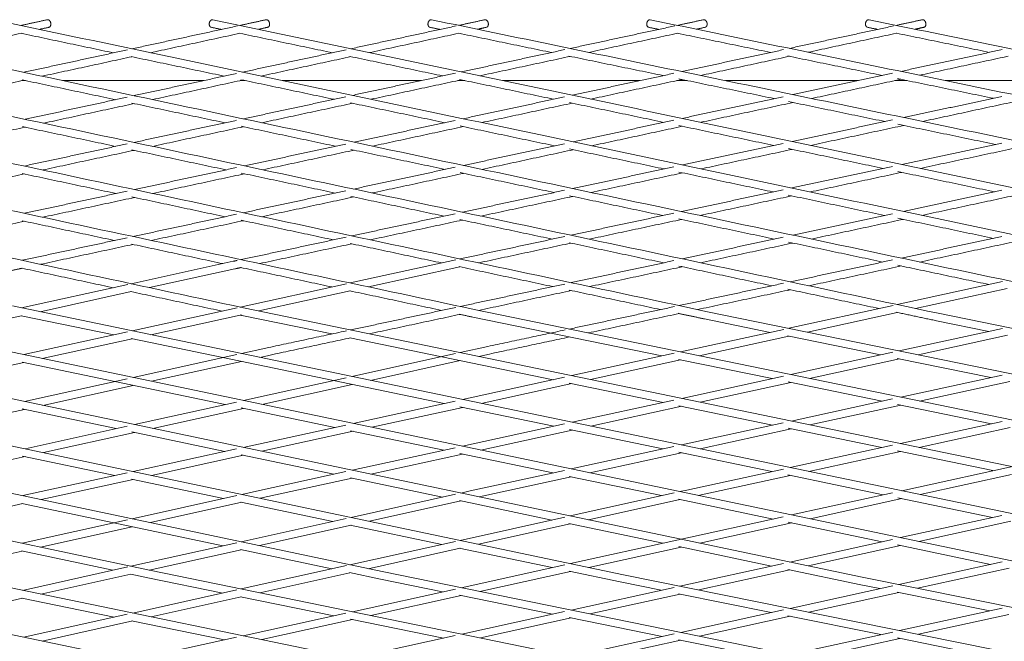
# Model space of a CAD drawing. Units: millimetres. Extents: x -5742 to 14544, y -6297 to 6497.
# Drawn here: x 5200 to 5454, y -497 to -336 of the extents above; entities that cross this region are included whole.
import ezdxf

# ---------------------------------------------------------------- set-up
doc = ezdxf.new("R2010")
doc.units = ezdxf.units.MM
doc.header["$LTSCALE"] = 20
doc.layers.add('2d', color=230, linetype='Continuous')

msp = doc.modelspace()

# ---------------------------------------------------------------- linework, layer by layer
at = {"layer": '2d', "lineweight": 0}
for p, q in [((5201.22, -352.14), (5200.32, -352.14)), ((5247.31, -352.14), (5210.88, -352.14)), ((5258.04, -352.14), (5256.76, -352.14)), ((5303.52, -352.14), (5267.74, -352.14)), ((5314.88, -352.14), (5313.01, -352.14)), ((5360.15, -352.14), (5324.61, -352.14)), ((5372.39, -352.14), (5369.65, -352.14)), ((5416.54, -352.14), (5382.25, -352.14)), ((5429.28, -352.14), (5426.06, -352.14)), ((5472.92, -352.14), (5439.19, -352.14)), ((5254.95, -398.87), (5228.58, -404.67)), ((5312.49, -398.49), (5285.21, -404.47)), ((5255.37, -400.83), (5233.3, -405.68)), ((5313.59, -400.29), (5289.94, -405.48)), ((5227.67, -404.86), (5200.2, -410.9)), ((5284.23, -404.69), (5256.78, -410.71)), ((5453.9, -404.1), (5426.69, -410.05)), ((5228.59, -406.71), (5204.99, -411.9)), ((5285.22, -406.52), (5261.58, -411.71)), ((5455.15, -405.88), (5431.44, -411.06)), ((4902.71, -408.56), (5233.3, -478.75)), ((4960.25, -408.64), (5293.47, -479.12)), ((5019.48, -409.07), (5355.42, -479.83)), ((5078.88, -409.52), (5417.64, -480.56)), ((5138.37, -409.98), (5480.02, -481.29)), ((5197.91, -410.42), (5542.51, -482.01)), ((5256, -410.89), (5228.83, -416.85)), ((5257.57, -410.88), (5605.25, -482.74)), ((5317.3, -411.33), (5668.2, -483.48)), ((5377.21, -411.81), (5731.46, -484.24)), ((5425.66, -410.27), (5398.61, -416.18)), ((5426.7, -412.09), (5403.45, -417.17)), ((5437.28, -412.3), (5795.02, -485.03)), ((5200.21, -412.95), (5177.01, -418.04)), ((5200.14, -412.93), (5224.04, -417.9)), ((5256.79, -412.76), (5233.62, -417.84)), ((5257.16, -412.84), (5280.47, -417.66)), ((5316.89, -413.29), (5365.8, -423.35)), ((5376.8, -413.77), (5393.78, -417.24)), ((5436.87, -414.25), (5450.34, -416.99)), ((5227.6, -417.12), (5200.77, -423)), ((5397.32, -416.46), (5370.62, -422.3)), ((5453.89, -416.22), (5427.22, -422.03)), ((5228.84, -418.89), (5205.56, -424)), ((5228.58, -418.84), (5252.3, -423.77)), ((5285.12, -418.62), (5308.88, -423.53)), ((5398.62, -418.23), (5375.45, -423.29)), ((5398.32, -418.17), (5422.39, -423.09)), ((5455.2, -417.98), (5432.07, -423.02)), ((5263.41, -421.31), (5257.07, -422.71)), ((5320.8, -420.9), (5313.65, -422.47)), ((5368.97, -422.66), (5342.51, -428.44)), ((5425.54, -422.4), (5399.14, -428.16)), ((5200.78, -425.05), (5177.39, -430.18)), ((5200.36, -424.96), (5224.3, -429.96)), ((5255.9, -422.97), (5229.05, -428.91)), ((5257.08, -424.76), (5233.82, -429.9)), ((5252.3, -423.77), (5280.9, -429.71)), ((5263.83, -423.27), (5261.85, -423.71)), ((5312.47, -422.73), (5285.67, -428.66)), ((5313.67, -424.52), (5290.45, -429.65)), ((5308.88, -423.53), (5337.7, -429.49)), ((5321.22, -422.85), (5318.44, -423.46)), ((5370.63, -424.34), (5347.32, -429.43)), ((5370.12, -424.24), (5394.32, -429.21)), ((5427.24, -424.08), (5403.97, -429.15)), ((5426.7, -423.97), (5450.93, -428.92)), ((5227.55, -429.24), (5200.93, -435.12)), ((5224.3, -429.96), (5252.83, -435.91)), ((5284.12, -429), (5257.58, -434.86)), ((5280.9, -429.71), (5309.5, -435.65)), ((5340.66, -428.84), (5314.29, -434.6)), ((5341.87, -430.35), (5366.13, -435.36)), ((5397.23, -428.58), (5370.94, -434.31)), ((5399.15, -430.2), (5375.75, -435.31)), ((5398.46, -430.06), (5422.75, -435.06)), ((5453.8, -428.3), (5427.58, -434.01)), ((5455.78, -429.91), (5432.41, -435)), ((5229.06, -430.95), (5205.69, -436.12)), ((5285.68, -430.7), (5262.35, -435.86)), ((5342.52, -430.48), (5319.09, -435.6)), ((5255.8, -435.26), (5229.4, -441.09)), ((5312.36, -435.02), (5285.97, -440.79)), ((5368.93, -434.75), (5342.63, -440.49)), ((5425.5, -434.46), (5399.28, -440.17)), ((5200.95, -437.16), (5177.48, -442.35)), ((5200.41, -437.05), (5224.65, -442.14)), ((5257.59, -436.91), (5234.16, -442.09)), ((5257, -436.78), (5281.19, -441.83)), ((5314.3, -436.65), (5290.76, -441.79)), ((5313.6, -436.5), (5337.83, -441.53)), ((5370.95, -436.36), (5347.43, -441.49)), ((5370.19, -436.2), (5394.46, -441.22)), ((5427.59, -436.05), (5404.1, -441.17)), ((5426.78, -435.88), (5451.09, -440.88)), ((5453.78, -440.3), (5427.52, -446.01)), ((5227.5, -441.51), (5201.13, -447.33)), ((5228.73, -442.99), (5252.79, -448.04)), ((5284.07, -441.2), (5257.56, -446.99)), ((5285.98, -442.83), (5262.34, -448)), ((5285.31, -442.69), (5309.43, -447.73)), ((5340.64, -440.92), (5314.22, -446.68)), ((5342.64, -442.53), (5319.01, -447.68)), ((5341.9, -442.38), (5366.07, -447.4)), ((5397.21, -440.62), (5370.87, -446.35)), ((5399.29, -442.21), (5375.68, -447.35)), ((5398.49, -442.05), (5422.7, -447.05)), ((5455.93, -441.88), (5432.35, -447.01)), ((5229.41, -443.13), (5205.88, -448.33)), ((5255.8, -447.38), (5229.07, -453.22)), ((5312.37, -447.09), (5285.72, -452.9)), ((5368.93, -446.78), (5342.37, -452.56)), ((5425.5, -446.45), (5399.02, -452.2)), ((5427.53, -448.05), (5403.83, -453.2)), ((5426.77, -447.89), (5451.44, -452.99)), ((5482.05, -446.26), (5427.85, -458.19)), ((5201.14, -449.38), (5177.52, -454.6)), ((5200.45, -449.23), (5224.3, -454.26)), ((5257.57, -449.04), (5233.84, -454.22)), ((5256.99, -448.92), (5280.94, -453.94)), ((5314.23, -448.73), (5290.51, -453.9)), ((5313.58, -448.59), (5337.58, -453.6)), ((5370.88, -448.4), (5347.17, -453.56)), ((5370.18, -448.25), (5394.21, -453.25)), ((5284.11, -453.25), (5260.93, -458.31)), ((5340.67, -452.93), (5316.21, -458.26)), ((5397.24, -452.59), (5372.31, -458.01)), ((5227.55, -453.55), (5207.24, -457.98)), ((5229.07, -455.26), (5207.67, -459.94)), ((5228.65, -455.17), (5252.46, -460.19)), ((5285.73, -454.94), (5261.92, -460.14)), ((5285.25, -454.84), (5309.08, -459.84)), ((5342.38, -454.6), (5318.58, -459.79)), ((5341.84, -454.49), (5365.7, -459.47)), ((5399.03, -454.25), (5375.23, -459.42)), ((5398.43, -454.12), (5423.07, -459.24)), ((5456.24, -453.99), (5432.63, -459.18)), ((5207.24, -457.98), (5200.56, -459.47)), ((5260.93, -458.31), (5257.18, -459.14)), ((5316.21, -458.26), (5313.81, -458.79)), ((5372.3, -458.01), (5370.44, -458.42)), ((5207.67, -459.94), (5205.28, -460.47)), ((5255.87, -459.43), (5228.8, -465.44)), ((5312.43, -459.1), (5285.43, -465.09)), ((5313.82, -460.84), (5290.17, -466.09)), ((5313.48, -460.76), (5337.35, -465.77)), ((5368.99, -458.74), (5342.08, -464.72)), ((5370.46, -460.47), (5346.83, -465.71)), ((5370.08, -460.39), (5394.61, -465.51)), ((5425.48, -458.71), (5399.38, -464.46)), ((5427.86, -460.24), (5404.15, -465.46)), ((5426.82, -460.02), (5451.31, -465.11)), ((5200.57, -461.52), (5176.89, -466.77)), ((5200.3, -461.46), (5224.08, -466.49)), ((5257.19, -461.19), (5233.52, -466.44)), ((5256.89, -461.12), (5280.71, -466.14)), ((5227.6, -465.71), (5200.36, -471.76)), ((5284.16, -465.37), (5256.99, -471.41)), ((5340.72, -465.02), (5313.64, -471.03)), ((5397.2, -464.94), (5342.21, -477.05)), ((5453.77, -464.56), (5427.53, -470.33)), ((5228.81, -467.49), (5205.08, -472.76)), ((5224.08, -466.49), (5252.28, -472.45)), ((5285.45, -467.14), (5261.72, -472.4)), ((5285.17, -467.08), (5308.92, -472.08)), ((5342.09, -466.76), (5318.38, -472.03)), ((5341.76, -466.69), (5366.07, -471.79)), ((5399.39, -466.5), (5375.59, -471.74)), ((5398.5, -466.32), (5422.76, -471.38)), ((5456.09, -466.1), (5432.3, -471.33)), ((5425.5, -470.78), (5398.89, -476.63)), ((5255.92, -471.64), (5228.51, -477.73)), ((5257, -473.45), (5233.22, -478.73)), ((5256.82, -473.41), (5280.42, -478.41)), ((5312.47, -471.29), (5285.14, -477.36)), ((5313.65, -473.08), (5289.87, -478.36)), ((5313.43, -473.03), (5337.46, -478.09)), ((5370.84, -472.79), (5346.96, -478.05)), ((5370.17, -472.65), (5394.14, -477.68)), ((5427.54, -472.38), (5403.66, -477.63)), ((5426.77, -472.22), (5450.81, -477.24)), ((5200.37, -473.8), (5176.65, -479.07)), ((5200.22, -473.77), (5223.8, -478.78)), ((5114.46, -478.23), (5439.11, -545.35)), ((5172.68, -478.25), (5500.42, -545.65)), ((5227.7, -477.91), (5200.44, -483.96)), ((5284.25, -477.56), (5257.03, -483.6)), ((5340.7, -477.38), (5313.91, -483.28)), ((5397.26, -476.99), (5370.5, -482.88)), ((5398.9, -478.68), (5375.35, -483.86)), ((5398.41, -478.57), (5417.23, -482.52)), ((5453.82, -476.58), (5427.06, -482.45)), ((5455.59, -478.24), (5431.93, -483.43)), ((5228.51, -479.78), (5205.23, -484.95)), ((5228.44, -479.76), (5232.89, -480.71)), ((5232.89, -480.71), (5252.24, -484.66)), ((5233.3, -478.75), (5563.8, -546.32)), ((5285.15, -479.41), (5261.83, -484.58)), ((5285.05, -479.38), (5293.06, -481.08)), ((5293.07, -481.08), (5309.09, -484.34)), ((5293.47, -479.12), (5626.77, -546.87)), ((5342.21, -479.09), (5318.75, -484.26)), ((5341.8, -479.01), (5355.01, -481.79)), ((5355.42, -479.83), (5691.38, -547.69)), ((5417.64, -480.56), (5756.38, -548.53)), ((5312.41, -483.61), (5285.76, -489.48)), ((5368.99, -483.21), (5342.37, -489.06)), ((5355.01, -481.79), (5365.66, -483.94)), ((5425.57, -482.78), (5398.95, -488.62)), ((5417.24, -482.52), (5422.2, -483.52)), ((5200.46, -486.01), (5177.13, -491.19)), ((5200.26, -485.97), (5224.2, -490.89)), ((5255.91, -483.85), (5228.97, -489.83)), ((5257.04, -485.65), (5233.76, -490.81)), ((5256.84, -485.6), (5280.95, -490.53)), ((5313.93, -485.32), (5290.58, -490.46)), ((5313.51, -485.24), (5337.55, -490.12)), ((5370.51, -484.92), (5347.21, -490.04)), ((5370.09, -484.83), (5394.11, -489.69)), ((5427.08, -484.5), (5403.81, -489.6)), ((5426.66, -484.41), (5450.67, -489.23)), ((5453.83, -488.54), (5427.31, -494.35)), ((5227.56, -490.14), (5200.8, -496.08)), ((5284.1, -489.84), (5257.51, -495.7)), ((5285.26, -491.41), (5309.31, -496.33)), ((5340.67, -489.43), (5314.12, -495.27)), ((5342.39, -491.1), (5318.94, -496.26)), ((5341.84, -490.99), (5365.89, -495.88)), ((5397.25, -489), (5370.71, -494.82)), ((5398.97, -490.67), (5375.56, -495.81)), ((5398.42, -490.56), (5422.46, -495.41)), ((5455.55, -490.21), (5432.17, -495.33)), ((5228.99, -491.87), (5205.58, -497.07)), ((5228.63, -491.8), (5252.71, -496.75)), ((5285.78, -491.52), (5262.31, -496.69)), ((5255.81, -496.07), (5229.15, -501.94)), ((5312.38, -495.66), (5285.76, -501.51)), ((5368.95, -495.21), (5342.36, -501.05)), ((5425.53, -494.74), (5398.96, -500.56)), ((5427.32, -496.39), (5403.81, -501.55)), ((5426.72, -496.27), (5450.72, -501.12)), ((5370.73, -496.87), (5347.19, -502.03)), ((5370.14, -496.75), (5394.13, -501.62))]:
    msp.add_line(p, q, dxfattribs=at)
for points in [[(4917.43, -337.95), (5257.57, -410.88)], [(4974, -337.94), (5317.3, -411.33)], [(5030.55, -337.93), (5377.21, -411.81)], [(5087.11, -337.92), (5437.28, -412.3)], [(5143.66, -337.91), (5497.51, -412.8)], [(5193.09, -336.4), (5557.9, -413.32)], [(5206.86, -336.4), (5200.08, -337.87)], [(5207.29, -338.35), (5204.87, -338.88)], [(5256.06, -338), (5228.77, -343.92)], [(5249.26, -338.35), (5251.88, -338.91)], [(5249.67, -336.4), (5618.46, -413.85)], [(5263.44, -336.4), (5256.67, -337.87)], [(5263.86, -338.35), (5261.46, -338.87)], [(5312.62, -338), (5285.38, -343.9)], [(5305.83, -338.36), (5308.46, -338.9)], [(5306.24, -336.4), (5827.74, -444.39)], [(5320.02, -336.4), (5313.28, -337.86)], [(5320.44, -338.35), (5318.12, -338.86)], [(5369.19, -337.99), (5342.11, -343.82)], [(5362.41, -338.36), (5365.01, -338.89)], [(5362.81, -336.4), (5890.41, -445.12)], [(5376.59, -336.4), (5369.86, -337.85)], [(5377.01, -338.35), (5374.71, -338.85)], [(5425.76, -338), (5398.79, -343.81)], [(5418.99, -338.36), (5421.6, -338.89)], [(5419.39, -336.4), (5953.19, -445.85)], [(5433.17, -336.4), (5426.46, -337.85)], [(5433.59, -338.35), (5431.32, -338.84)], [(5200.09, -339.92), (5176.93, -344.95)], [(5200.07, -339.91), (5223.99, -344.96)], [(5256.67, -339.91), (5233.55, -344.93)], [(5256.65, -339.91), (5280.58, -344.93)], [(5313.29, -339.9), (5290.17, -344.9)], [(5313.26, -339.89), (5337.27, -344.87)], [(5369.87, -339.89), (5346.95, -344.83)], [(5369.83, -339.88), (5393.94, -344.85)], [(5426.47, -339.89), (5403.64, -344.81)], [(5426.42, -339.88), (5450.54, -344.83)], [(5227.62, -344.17), (5200.76, -349.99)], [(5228.77, -345.96), (5205.53, -351)], [(5228.55, -345.92), (5252.61, -350.99)], [(5284.19, -344.15), (5257.39, -349.95)], [(5285.38, -345.94), (5262.18, -350.96)], [(5285.14, -345.89), (5309.13, -350.93)], [(5340.73, -344.12), (5313.93, -349.89)], [(5342.12, -345.87), (5318.74, -350.9)], [(5341.77, -345.8), (5366.15, -350.84)], [(5397.28, -344.13), (5370.98, -349.8)], [(5398.79, -345.85), (5375.82, -350.81)], [(5398.38, -345.77), (5422.78, -350.8)], [(5453.85, -344.12), (5427.63, -349.75)], [(5455.41, -345.82), (5432.49, -350.75)], [(5255.83, -350.29), (5229.3, -356.03)], [(5312.41, -350.22), (5285.82, -355.95)], [(5368.93, -350.25), (5342.61, -355.92)], [(5425.5, -350.21), (5399.72, -355.75)], [(5200.76, -352.04), (5177.42, -357.1)], [(5201.22, -352.14), (5200.32, -352.14)], [(5200.36, -351.95), (5224.53, -357.07)], [(5247.31, -352.14), (5210.88, -352.14)], [(5257.4, -352), (5234.08, -357.05)], [(5258.04, -352.14), (5256.76, -352.14)], [(5256.95, -351.9), (5281.02, -356.98)], [(5303.52, -352.14), (5267.74, -352.14)], [(5313.94, -351.94), (5290.62, -356.96)], [(5314.88, -352.14), (5313.01, -352.14)], [(5313.51, -351.85), (5337.81, -356.95)], [(5360.15, -352.14), (5324.61, -352.14)], [(5370.99, -351.85), (5347.42, -356.93)], [(5372.39, -352.14), (5369.65, -352.14)], [(5370.19, -351.68), (5394.88, -356.79)], [(5416.54, -352.14), (5382.25, -352.14)], [(5427.64, -351.8), (5404.57, -356.76)], [(5429.28, -352.14), (5426.06, -352.14)], [(5426.78, -351.62), (5451.54, -356.72)], [(5472.92, -352.14), (5439.19, -352.14)], [(5227.51, -356.42), (5201.12, -362.14)], [(5284.1, -356.32), (5257.6, -362.02)], [(5340.65, -356.34), (5314.45, -361.99)], [(5397.19, -356.3), (5371.12, -361.9)], [(5453.76, -356.24), (5428.37, -361.69)], [(5229.31, -358.08), (5205.89, -363.15)], [(5228.71, -357.95), (5252.81, -363.06)], [(5285.82, -357.99), (5262.39, -363.04)], [(5285.27, -357.88), (5309.66, -363.02)], [(5342.62, -357.96), (5319.25, -363)], [(5341.89, -357.81), (5366.31, -362.94)], [(5399.73, -357.8), (5375.93, -362.91)], [(5398.55, -357.55), (5423.53, -362.73)], [(5456.4, -357.72), (5433.23, -362.69)], [(5200.44, -364.04), (5224.52, -369.15)], [(5255.8, -362.41), (5229.3, -368.12)], [(5257.61, -364.07), (5234.08, -369.14)], [(5257, -363.94), (5281.41, -369.11)], [(5312.34, -362.44), (5286.2, -368.08)], [(5314.46, -364.03), (5290.99, -369.09)], [(5313.63, -363.86), (5338.07, -369.01)], [(5368.91, -362.38), (5342.87, -367.98)], [(5371.12, -363.95), (5347.67, -368.99)], [(5370.22, -363.76), (5394.72, -368.9)], [(5425.47, -362.31), (5399.54, -367.87)], [(5428.38, -363.73), (5404.35, -368.88)], [(5426.87, -363.42), (5452.08, -368.64)], [(5201.12, -364.18), (5177.61, -369.27)], [(5227.51, -368.5), (5200.91, -374.23)], [(5284.05, -368.54), (5257.86, -374.19)], [(5340.62, -368.46), (5314.52, -374.07)], [(5397.19, -368.37), (5371.19, -373.95)], [(5453.77, -368.28), (5427.86, -373.82)], [(5229.3, -370.17), (5205.68, -375.25)], [(5228.71, -370.04), (5253.08, -375.22)], [(5286.2, -370.12), (5262.64, -375.2)], [(5285.34, -369.94), (5309.73, -375.1)], [(5342.87, -370.02), (5319.32, -375.09)], [(5341.94, -369.82), (5366.39, -374.98)], [(5399.54, -369.92), (5376, -374.96)], [(5398.52, -369.7), (5423.04, -374.85)], [(5456.94, -369.65), (5432.68, -374.83)], [(5425.48, -374.33), (5399.42, -379.9)], [(5200.91, -376.28), (5177.21, -381.38)], [(5200.39, -376.17), (5224.66, -381.34)], [(5255.77, -374.64), (5229.43, -380.31)], [(5257.86, -376.23), (5234.2, -381.33)], [(5257.05, -376.06), (5281.31, -381.21)], [(5312.34, -374.54), (5286.09, -380.18)], [(5314.53, -376.12), (5290.88, -381.2)], [(5313.64, -375.93), (5337.96, -381.07)], [(5368.91, -374.44), (5342.76, -380.05)], [(5371.2, -375.99), (5347.56, -381.06)], [(5370.23, -375.79), (5394.6, -380.93)], [(5427.86, -375.86), (5404.23, -380.92)], [(5426.82, -375.64), (5451.87, -380.91)], [(5227.5, -380.73), (5200.93, -386.46)], [(5284.06, -380.62), (5257.58, -386.31)], [(5340.63, -380.5), (5314.24, -386.16)], [(5341.92, -381.91), (5366.08, -387.03)], [(5397.2, -380.37), (5370.89, -386)], [(5399.42, -381.94), (5375.69, -387.02)], [(5398.51, -381.75), (5423.42, -387.01)], [(5453.76, -380.5), (5428.23, -385.98)], [(5456.69, -381.92), (5433.04, -386.99)], [(5229.43, -382.36), (5205.7, -387.47)], [(5228.73, -382.21), (5252.81, -387.34)], [(5286.09, -382.23), (5262.36, -387.33)], [(5285.33, -382.07), (5309.45, -387.19)], [(5342.76, -382.09), (5319.03, -387.18)], [(5255.8, -386.7), (5229.01, -392.46)], [(5312.37, -386.56), (5285.64, -392.29)], [(5368.94, -386.42), (5342.27, -392.12)], [(5425.47, -386.57), (5399.69, -392.1)], [(5200.93, -388.5), (5177.13, -393.63)], [(5200.4, -388.39), (5224.24, -393.48)], [(5257.59, -388.36), (5233.78, -393.48)], [(5256.99, -388.23), (5280.86, -393.32)], [(5314.24, -388.21), (5290.43, -393.31)], [(5313.58, -388.07), (5337.48, -393.14)], [(5370.89, -388.04), (5347.07, -393.14)], [(5370.18, -387.89), (5394.89, -393.12)], [(5428.23, -388.02), (5404.49, -393.11)], [(5426.86, -387.73), (5451.57, -392.94)], [(5227.56, -392.77), (5200.37, -398.61)], [(5229.01, -394.5), (5205.13, -399.64)], [(5228.63, -394.42), (5252.24, -399.47)], [(5284.13, -392.62), (5256.98, -398.44)], [(5285.64, -394.34), (5261.76, -399.46)], [(5285.22, -394.25), (5308.86, -399.29)], [(5340.69, -392.45), (5313.59, -398.25)], [(5342.28, -394.16), (5318.38, -399.27)], [(5341.81, -394.06), (5366.27, -399.26)], [(5397.19, -392.63), (5371.07, -398.23)], [(5399.69, -394.14), (5375.86, -399.25)], [(5398.54, -393.9), (5422.94, -399.06)], [(5453.76, -392.47), (5427.74, -398.03)], [(5456.38, -393.95), (5432.55, -399.05)], [(5255.93, -398.66), (5254.95, -398.87)], [(5368.92, -398.69), (5342.37, -404.38)], [(5425.49, -398.51), (5399.03, -404.17)], [(5200.37, -400.66), (5197.78, -401.22)], [(5200.22, -400.63), (5223.87, -405.7)], [(5256.98, -400.48), (5255.37, -400.83)], [(5256.81, -400.45), (5280.49, -405.51)], [(5313.4, -400.25), (5337.59, -405.41)], [(5371.07, -400.28), (5347.16, -405.4)], [(5370.21, -400.09), (5394.23, -405.2)], [(5427.74, -400.08), (5403.83, -405.19)], [(5426.8, -399.88), (5450.39, -404.87)], [(5340.68, -404.75), (5313.62, -410.55)], [(5397.24, -404.55), (5370.25, -410.32)], [(5228.48, -406.69), (5252.07, -411.75)], [(5285.08, -406.49), (5308.84, -411.57)], [(5342.38, -406.43), (5318.42, -411.56)], [(5341.84, -406.31), (5365.46, -411.35)], [(5399.03, -406.22), (5375.04, -411.34)], [(5398.43, -406.09), (5421.95, -411.08)], [(5312.49, -410.79), (5285.32, -416.62)], [(5369.05, -410.58), (5341.88, -416.39)], [(5370.25, -412.37), (5346.76, -417.39)], [(5370, -412.32), (5376.8, -413.76)], [(5426.53, -412.06), (5436.87, -414.25)], [(5256.72, -412.74), (5257.16, -412.84)], [(5313.62, -412.59), (5290.17, -417.62)], [(5313.41, -412.55), (5316.88, -413.29)], [(5284.21, -416.85), (5263.41, -421.31)], [(5340.79, -416.62), (5320.8, -420.89)], [(5285.32, -418.66), (5263.83, -423.27)], [(5341.89, -418.43), (5321.22, -422.85)]]:
    msp.add_open_spline(points, degree=1, dxfattribs=at)
for points, knots in [([(5206.86, -336.4), (5207.55, -336.25), (5207.76, -337.23), (5207.97, -338.2), (5207.29, -338.35)], [-9.424778, -9.424778, -9.424778, -7.853982, -7.853982, -6.283185, -6.283185, -6.283185]), ([(5249.26, -338.35), (5248.57, -338.21), (5248.78, -337.23), (5248.98, -336.25), (5249.67, -336.4)], [-9.424778, -9.424778, -9.424778, -7.853982, -7.853982, -6.283185, -6.283185, -6.283185]), ([(5263.44, -336.4), (5264.12, -336.25), (5264.33, -337.23), (5264.55, -338.21), (5263.86, -338.35)], [-9.424778, -9.424778, -9.424778, -7.853982, -7.853982, -6.283185, -6.283185, -6.283185]), ([(5305.83, -338.36), (5305.15, -338.21), (5305.35, -337.23), (5305.55, -336.25), (5306.24, -336.4)], [-9.424778, -9.424778, -9.424778, -7.853982, -7.853982, -6.283185, -6.283185, -6.283185]), ([(5320.02, -336.4), (5320.7, -336.25), (5320.91, -337.23), (5321.12, -338.21), (5320.44, -338.35)], [-9.424778, -9.424778, -9.424778, -7.853982, -7.853982, -6.283185, -6.283185, -6.283185]), ([(5362.41, -338.36), (5361.73, -338.21), (5361.93, -337.23), (5362.13, -336.26), (5362.81, -336.4)], [-9.424778, -9.424778, -9.424778, -7.853982, -7.853982, -6.283185, -6.283185, -6.283185]), ([(5376.59, -336.4), (5377.28, -336.25), (5377.49, -337.23), (5377.7, -338.21), (5377.01, -338.35)], [-9.424778, -9.424778, -9.424778, -7.853982, -7.853982, -6.283185, -6.283185, -6.283185]), ([(5419.39, -336.4), (5418.7, -336.26), (5418.5, -337.24), (5418.3, -338.22), (5418.99, -338.36)], [6.283185, 6.283185, 6.283185, 7.853982, 7.853982, 9.424778, 9.424778, 9.424778]), ([(5433.17, -336.4), (5433.85, -336.25), (5434.06, -337.23), (5434.27, -338.21), (5433.59, -338.35)], [-9.424778, -9.424778, -9.424778, -7.853982, -7.853982, -6.283185, -6.283185, -6.283185])]:
    msp.add_rational_spline(points, [1, 0.707106781187, 1, 0.707106781187, 1], degree=2, knots=knots, dxfattribs=at)
for points, weights in [([(5255.37, -400.83), (5255.37, -400.83), (5255.37, -400.83)], [1, 0.999275334928, 0.998554255732]), ([(5257.57, -410.88), (5257.57, -410.88), (5257.57, -410.88)], [1, 0.998926641439, 0.9978611499]), ([(5317.3, -411.33), (5317.3, -411.33), (5317.3, -411.33)], [1, 0.998864498537, 0.997737801398]), ([(5377.22, -411.81), (5377.22, -411.81), (5377.21, -411.81)], [1, 0.998802290067, 0.997614375574]), ([(5437.28, -412.3), (5437.28, -412.3), (5437.28, -412.3)], [1, 0.998740062654, 0.99749096504]), ([(5263.83, -423.27), (5263.83, -423.27), (5263.83, -423.27)], [1, 0.999090052697, 0.99818575936]), ([(5321.22, -422.85), (5321.22, -422.85), (5321.22, -422.85)], [1, 0.999012599778, 0.998031856994]), ([(5207.67, -459.94), (5207.67, -459.94), (5207.67, -459.94)], [0.99812898547, 0.997644710677, 0.997162058026]), ([(5233.31, -478.75), (5233.3, -478.75), (5233.3, -478.75)], [0.998602367145, 0.997518519538, 0.996442770752]), ([(5293.48, -479.12), (5293.48, -479.12), (5293.47, -479.12)], [0.99848286737, 0.997345460188, 0.996216979383]), ([(5355.42, -479.83), (5355.42, -479.83), (5355.42, -479.83)], [0.998358370893, 0.997166343603, 0.995984129022]), ([(5417.64, -480.56), (5417.64, -480.56), (5417.64, -480.56)], [0.99823370194, 0.996987248144, 0.99575153283])]:
    msp.add_rational_spline(points, weights, degree=2, dxfattribs=at)

doc.saveas('drawing.dxf')
